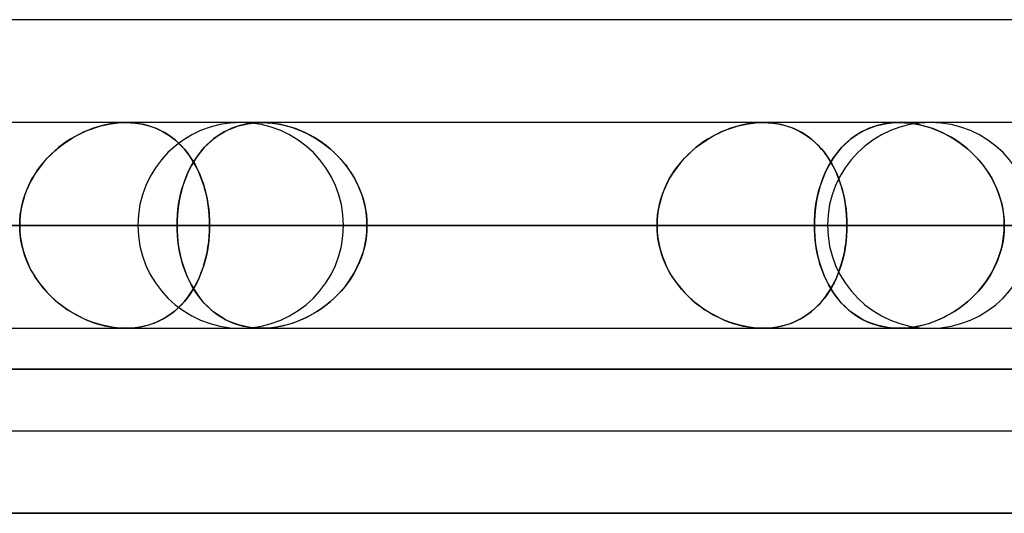
# Model space of a CAD drawing. Units: millimetres. Extents: x -678 to 678, y -489 to 489.
# Drawn here: x 425 to 473, y 377 to 401 of the extents above; entities that cross this region are included whole.
import ezdxf

# ---------------------------------------------------------------- set-up
doc = ezdxf.new("R2010")
doc.units = ezdxf.units.MM
doc.layers.add('MAIN-1', color=7, linetype='Continuous')
doc.layers.add('MAIN-2', color=7, linetype='Continuous')

msp = doc.modelspace()

# ---------------------------------------------------------------- linework, layer by layer
at = {"layer": 'MAIN-1'}
for p, q in [((614.38, 401.2), (362.715, 401.2)), ((585.559, 396.2), (263.145, 396.2)), ((199.872, 391.2), (456.403, 391.2)), ((212.714, 391.2), (487.405, 391.2)), ((225.555, 391.2), (518.407, 391.2)), ((238.396, 391.2), (549.407, 391.2)), ((251.237, 391.2), (580.408, 391.2)), ((264.186, 391.2), (589.648, 391.2)), ((264.186, 391.2), (558.648, 391.2)), ((264.186, 391.2), (527.647, 391.2)), ((264.186, 391.2), (496.646, 391.2)), ((264.186, 391.2), (465.644, 391.2)), ((264.186, 391.2), (434.641, 391.2)), ((264.186, 391.2), (616.804, 391.2)), ((402.05, 391.2), (431.15, 391.2)), ((441.15, 391.2), (411.292, 391.2)), ((433.054, 391.2), (411.292, 391.2)), ((433.054, 391.2), (464.7, 391.2)), ((456.403, 391.2), (434.641, 391.2)), ((442.295, 391.2), (474.7, 391.2)), ((464.057, 391.2), (442.295, 391.2)), ((464.057, 391.2), (498.25, 391.2)), ((487.405, 391.2), (465.644, 391.2)), ((-678, 384.2), (678, 384.2)), ((671, 377.2), (-671, 377.2))]:
    msp.add_line(p, q, dxfattribs=at)
at = {"layer": 'MAIN-2'}
for p, q in [((429.595, 396.096), (429.837, 396.141)), ((429.882, 396.148), (429.654, 396.108)), ((429.837, 396.141), (430.079, 396.174)), ((430.109, 396.177), (429.882, 396.148)), ((430.079, 396.174), (430.319, 396.194)), ((430.334, 396.194), (430.109, 396.177)), ((430.319, 396.194), (430.559, 396.2)), ((430.558, 396.2), (430.334, 396.194)), ((430.787, 396.194), (430.558, 396.2)), ((430.559, 396.2), (430.802, 396.193)), ((431.012, 396.175), (430.787, 396.194)), ((430.802, 396.193), (431.042, 396.172)), ((431.233, 396.144), (431.012, 396.175)), ((431.042, 396.172), (431.277, 396.137)), ((431.449, 396.101), (431.233, 396.144)), ((431.277, 396.137), (431.505, 396.088)), ((436.269, 396.096), (436.492, 396.141)), ((436.533, 396.148), (436.322, 396.108)), ((436.492, 396.141), (436.719, 396.174)), ((436.747, 396.177), (436.533, 396.148)), ((436.719, 396.174), (436.951, 396.194)), ((436.965, 396.194), (436.747, 396.177)), ((436.951, 396.194), (437.187, 396.2)), ((437.187, 396.2), (436.965, 396.194)), ((437.418, 396.194), (437.187, 396.2)), ((437.187, 396.2), (437.434, 396.193)), ((437.651, 396.175), (437.418, 396.194)), ((437.434, 396.193), (437.683, 396.172)), ((437.886, 396.144), (437.651, 396.175)), ((437.683, 396.172), (437.933, 396.137)), ((438.121, 396.101), (437.886, 396.144)), ((437.933, 396.137), (438.182, 396.088)), ((460.596, 396.096), (460.838, 396.141)), ((460.883, 396.148), (460.655, 396.108)), ((460.838, 396.141), (461.08, 396.174)), ((461.11, 396.177), (460.883, 396.148)), ((461.08, 396.174), (461.321, 396.194)), ((461.335, 396.194), (461.11, 396.177)), ((461.321, 396.194), (461.56, 396.2)), ((461.56, 396.2), (461.335, 396.194)), ((461.56, 396.2), (461.803, 396.193)), ((461.788, 396.194), (461.56, 396.2)), ((462.013, 396.175), (461.788, 396.194)), ((461.803, 396.193), (462.043, 396.172)), ((462.235, 396.144), (462.013, 396.175)), ((462.043, 396.172), (462.278, 396.137)), ((462.45, 396.101), (462.235, 396.144)), ((462.278, 396.137), (462.506, 396.088)), ((467.27, 396.096), (467.493, 396.141)), ((467.534, 396.148), (467.324, 396.108)), ((467.493, 396.141), (467.72, 396.174)), ((467.748, 396.177), (467.534, 396.148)), ((467.72, 396.174), (467.952, 396.194)), ((467.966, 396.194), (467.748, 396.177)), ((467.952, 396.194), (468.188, 396.2)), ((468.188, 396.2), (467.966, 396.194)), ((468.419, 396.194), (468.188, 396.2)), ((468.188, 396.2), (468.435, 396.193)), ((468.653, 396.175), (468.419, 396.194)), ((468.435, 396.193), (468.684, 396.172)), ((468.887, 396.144), (468.653, 396.175)), ((468.684, 396.172), (468.934, 396.137)), ((469.122, 396.101), (468.887, 396.144)), ((468.934, 396.137), (469.183, 396.088)), ((428.31, 395.638), (428.097, 395.525)), ((428.173, 395.566), (428.401, 395.683)), ((428.527, 395.742), (428.31, 395.638)), ((428.401, 395.683), (428.634, 395.789)), ((428.748, 395.836), (428.527, 395.742)), ((428.634, 395.789), (428.871, 395.884)), ((428.971, 395.92), (428.748, 395.836)), ((428.871, 395.884), (429.111, 395.966)), ((429.197, 395.993), (428.971, 395.92)), ((429.111, 395.966), (429.353, 396.037)), ((429.425, 396.056), (429.197, 395.993)), ((429.353, 396.037), (429.595, 396.096)), ((429.654, 396.108), (429.425, 396.056)), ((431.659, 396.047), (431.449, 396.101)), ((431.505, 396.088), (431.727, 396.026)), ((431.864, 395.98), (431.659, 396.047)), ((431.727, 396.026), (431.943, 395.951)), ((432.062, 395.903), (431.864, 395.98)), ((431.943, 395.951), (432.152, 395.863)), ((432.254, 395.814), (432.062, 395.903)), ((432.152, 395.863), (432.354, 395.762)), ((432.44, 395.714), (432.254, 395.814)), ((432.354, 395.762), (432.548, 395.649)), ((432.62, 395.603), (432.44, 395.714)), ((432.548, 395.649), (432.735, 395.525)), ((435.169, 395.638), (434.998, 395.525)), ((435.058, 395.566), (435.243, 395.683)), ((435.346, 395.742), (435.169, 395.638)), ((435.243, 395.683), (435.434, 395.789)), ((435.529, 395.836), (435.346, 395.742)), ((435.434, 395.789), (435.633, 395.884)), ((435.719, 395.92), (435.529, 395.836)), ((435.633, 395.884), (435.839, 395.966)), ((435.914, 395.993), (435.719, 395.92)), ((435.839, 395.966), (436.051, 396.037)), ((436.116, 396.056), (435.914, 395.993)), ((436.051, 396.037), (436.269, 396.096)), ((436.322, 396.108), (436.116, 396.056)), ((438.354, 396.047), (438.121, 396.101)), ((438.182, 396.088), (438.43, 396.026)), ((438.586, 395.98), (438.354, 396.047)), ((438.43, 396.026), (438.677, 395.951)), ((438.817, 395.903), (438.586, 395.98)), ((438.677, 395.951), (438.922, 395.863)), ((439.045, 395.814), (438.817, 395.903)), ((438.922, 395.863), (439.165, 395.762)), ((439.27, 395.714), (439.045, 395.814)), ((439.165, 395.762), (439.403, 395.649)), ((439.491, 395.603), (439.27, 395.714)), ((439.403, 395.649), (439.636, 395.525)), ((459.312, 395.638), (459.099, 395.525)), ((459.174, 395.566), (459.403, 395.683)), ((459.529, 395.742), (459.312, 395.638)), ((459.403, 395.683), (459.635, 395.789)), ((459.749, 395.836), (459.529, 395.742)), ((459.635, 395.789), (459.872, 395.884)), ((459.972, 395.92), (459.749, 395.836)), ((459.872, 395.884), (460.112, 395.966)), ((460.198, 395.993), (459.972, 395.92)), ((460.112, 395.966), (460.354, 396.037)), ((460.426, 396.056), (460.198, 395.993)), ((460.354, 396.037), (460.596, 396.096)), ((460.655, 396.108), (460.426, 396.056)), ((462.661, 396.047), (462.45, 396.101)), ((462.506, 396.088), (462.728, 396.026)), ((462.865, 395.98), (462.661, 396.047)), ((462.728, 396.026), (462.944, 395.951)), ((463.063, 395.903), (462.865, 395.98)), ((462.944, 395.951), (463.153, 395.863)), ((463.256, 395.814), (463.063, 395.903)), ((463.153, 395.863), (463.355, 395.762)), ((463.442, 395.714), (463.256, 395.814)), ((463.355, 395.762), (463.55, 395.649)), ((463.621, 395.603), (463.442, 395.714)), ((463.55, 395.649), (463.736, 395.525)), ((466.17, 395.638), (466, 395.525)), ((466.06, 395.566), (466.244, 395.683)), ((466.347, 395.742), (466.17, 395.638)), ((466.244, 395.683), (466.436, 395.789)), ((466.531, 395.836), (466.347, 395.742)), ((466.436, 395.789), (466.634, 395.884)), ((466.72, 395.92), (466.531, 395.836)), ((466.634, 395.884), (466.84, 395.966)), ((466.916, 395.993), (466.72, 395.92)), ((466.84, 395.966), (467.053, 396.037)), ((467.117, 396.056), (466.916, 395.993)), ((467.053, 396.037), (467.27, 396.096)), ((467.324, 396.108), (467.117, 396.056)), ((469.355, 396.047), (469.122, 396.101)), ((469.183, 396.088), (469.432, 396.026)), ((469.588, 395.98), (469.355, 396.047)), ((469.432, 396.026), (469.679, 395.951)), ((469.818, 395.903), (469.588, 395.98)), ((469.679, 395.951), (469.924, 395.863)), ((470.046, 395.814), (469.818, 395.903)), ((469.924, 395.863), (470.166, 395.762)), ((470.271, 395.714), (470.046, 395.814)), ((470.166, 395.762), (470.404, 395.649)), ((470.493, 395.603), (470.271, 395.714)), ((470.404, 395.649), (470.637, 395.525)), ((427.314, 394.996), (427.519, 395.153)), ((427.685, 395.27), (427.487, 395.13)), ((427.519, 395.153), (427.731, 395.301)), ((427.889, 395.402), (427.685, 395.27)), ((427.731, 395.301), (427.949, 395.439)), ((428.097, 395.525), (427.889, 395.402)), ((427.949, 395.439), (428.173, 395.566)), ((432.792, 395.483), (432.62, 395.603)), ((432.735, 395.525), (432.913, 395.389)), ((432.957, 395.352), (432.792, 395.483)), ((432.913, 395.389), (433.083, 395.242)), ((433.115, 395.212), (432.957, 395.352)), ((433.083, 395.242), (433.245, 395.085)), ((433.266, 395.063), (433.115, 395.212)), ((434.395, 394.996), (434.549, 395.153)), ((434.676, 395.27), (434.525, 395.13)), ((434.549, 395.153), (434.712, 395.301)), ((434.834, 395.402), (434.676, 395.27)), ((434.712, 395.301), (434.881, 395.439)), ((434.998, 395.525), (434.834, 395.402)), ((434.881, 395.439), (435.058, 395.566)), ((439.708, 395.483), (439.491, 395.603)), ((439.636, 395.525), (439.863, 395.389)), ((439.92, 395.352), (439.708, 395.483)), ((439.863, 395.389), (440.084, 395.242)), ((440.126, 395.212), (439.92, 395.352)), ((440.084, 395.242), (440.298, 395.085)), ((440.326, 395.063), (440.126, 395.212)), ((458.316, 394.996), (458.521, 395.153)), ((458.687, 395.27), (458.489, 395.13)), ((458.521, 395.153), (458.733, 395.301)), ((458.89, 395.402), (458.687, 395.27)), ((458.733, 395.301), (458.951, 395.439)), ((459.099, 395.525), (458.89, 395.402)), ((458.951, 395.439), (459.174, 395.566)), ((463.794, 395.483), (463.621, 395.603)), ((463.736, 395.525), (463.914, 395.389)), ((463.959, 395.352), (463.794, 395.483)), ((463.914, 395.389), (464.085, 395.242)), ((464.117, 395.212), (463.959, 395.352)), ((464.085, 395.242), (464.247, 395.085)), ((464.268, 395.063), (464.117, 395.212)), ((465.397, 394.996), (465.551, 395.153)), ((465.678, 395.27), (465.527, 395.13)), ((465.551, 395.153), (465.713, 395.301)), ((465.835, 395.402), (465.678, 395.27)), ((465.713, 395.301), (465.883, 395.439)), ((466, 395.525), (465.835, 395.402)), ((465.883, 395.439), (466.06, 395.566)), ((470.71, 395.483), (470.493, 395.603)), ((470.637, 395.525), (470.864, 395.389)), ((470.921, 395.352), (470.71, 395.483)), ((470.864, 395.389), (471.085, 395.242)), ((471.127, 395.212), (470.921, 395.352)), ((471.085, 395.242), (471.299, 395.085)), ((471.327, 395.063), (471.127, 395.212)), ((426.926, 394.653), (427.116, 394.829)), ((427.11, 394.823), (426.931, 394.657)), ((427.295, 394.98), (427.11, 394.823)), ((427.116, 394.829), (427.314, 394.996)), ((427.487, 395.13), (427.295, 394.98)), ((433.245, 395.085), (433.399, 394.917)), ((433.41, 394.905), (433.266, 395.063)), ((433.399, 394.917), (433.544, 394.74)), ((433.546, 394.738), (433.41, 394.905)), ((433.544, 394.74), (433.681, 394.553)), ((433.674, 394.563), (433.546, 394.738)), ((434.109, 394.653), (434.248, 394.829)), ((434.243, 394.823), (434.113, 394.657)), ((434.381, 394.98), (434.243, 394.823)), ((434.248, 394.829), (434.395, 394.996)), ((434.525, 395.13), (434.381, 394.98)), ((440.298, 395.085), (440.504, 394.917)), ((440.519, 394.905), (440.326, 395.063)), ((440.504, 394.917), (440.702, 394.74)), ((440.704, 394.738), (440.519, 394.905)), ((440.702, 394.74), (440.892, 394.553)), ((440.882, 394.563), (440.704, 394.738)), ((457.928, 394.653), (458.118, 394.829)), ((458.112, 394.823), (457.933, 394.657)), ((458.297, 394.98), (458.112, 394.823)), ((458.118, 394.829), (458.316, 394.996)), ((458.489, 395.13), (458.297, 394.98)), ((464.247, 395.085), (464.401, 394.917)), ((464.411, 394.905), (464.268, 395.063)), ((464.401, 394.917), (464.546, 394.74)), ((464.547, 394.738), (464.411, 394.905)), ((464.546, 394.74), (464.683, 394.553)), ((464.676, 394.563), (464.547, 394.738)), ((465.111, 394.653), (465.25, 394.829)), ((465.245, 394.823), (465.115, 394.657)), ((465.383, 394.98), (465.245, 394.823)), ((465.25, 394.829), (465.397, 394.996)), ((465.527, 395.13), (465.383, 394.98)), ((471.299, 395.085), (471.506, 394.917)), ((471.52, 394.905), (471.327, 395.063)), ((471.506, 394.917), (471.704, 394.74)), ((471.706, 394.738), (471.52, 394.905)), ((471.704, 394.74), (471.894, 394.553)), ((471.884, 394.563), (471.706, 394.738)), ((426.409, 394.073), (426.572, 394.275)), ((426.597, 394.303), (426.442, 394.115)), ((426.572, 394.275), (426.745, 394.468)), ((426.76, 394.484), (426.597, 394.303)), ((426.745, 394.468), (426.926, 394.653)), ((426.931, 394.657), (426.76, 394.484)), ((433.796, 394.379), (433.674, 394.563)), ((433.681, 394.553), (433.81, 394.357)), ((433.74, 394.073), (433.855, 394.275)), ((433.872, 394.303), (433.763, 394.115)), ((433.909, 394.188), (433.796, 394.379)), ((433.81, 394.357), (433.929, 394.152)), ((433.855, 394.275), (433.978, 394.468)), ((433.989, 394.484), (433.872, 394.303)), ((433.978, 394.468), (434.109, 394.653)), ((434.113, 394.657), (433.989, 394.484)), ((441.052, 394.379), (440.882, 394.563)), ((440.892, 394.553), (441.072, 394.357)), ((441.213, 394.188), (441.052, 394.379)), ((441.072, 394.357), (441.242, 394.152)), ((457.411, 394.073), (457.574, 394.274)), ((457.599, 394.303), (457.444, 394.115)), ((457.574, 394.274), (457.747, 394.468)), ((457.762, 394.484), (457.599, 394.303)), ((457.747, 394.468), (457.928, 394.653)), ((457.933, 394.657), (457.762, 394.484)), ((464.797, 394.379), (464.676, 394.563)), ((464.683, 394.553), (464.811, 394.357)), ((464.742, 394.073), (464.857, 394.274)), ((464.875, 394.303), (464.765, 394.115)), ((464.911, 394.188), (464.797, 394.379)), ((464.811, 394.357), (464.931, 394.152)), ((464.857, 394.274), (464.98, 394.468)), ((464.991, 394.484), (464.875, 394.303)), ((464.98, 394.468), (465.111, 394.653)), ((465.115, 394.657), (464.991, 394.484)), ((472.054, 394.379), (471.884, 394.563)), ((471.894, 394.553), (472.074, 394.357)), ((472.215, 394.188), (472.054, 394.379)), ((472.074, 394.357), (472.244, 394.152)), ((426.159, 393.719), (426.033, 393.511)), ((426.114, 393.647), (426.256, 393.864)), ((426.296, 393.92), (426.159, 393.719)), ((426.256, 393.864), (426.409, 394.073)), ((426.442, 394.115), (426.296, 393.92)), ((433.566, 393.719), (433.479, 393.511)), ((433.535, 393.647), (433.633, 393.864)), ((433.661, 393.92), (433.566, 393.719)), ((433.633, 393.864), (433.74, 394.073)), ((433.763, 394.115), (433.661, 393.92)), ((434.015, 393.99), (433.909, 394.188)), ((433.929, 394.152), (434.04, 393.939)), ((434.113, 393.785), (434.015, 393.99)), ((434.04, 393.939), (434.142, 393.718)), ((434.203, 393.573), (434.113, 393.785)), ((434.142, 393.718), (434.235, 393.49)), ((441.365, 393.99), (441.213, 394.188)), ((441.242, 394.152), (441.401, 393.939)), ((441.506, 393.785), (441.365, 393.99)), ((441.401, 393.939), (441.549, 393.718)), ((441.638, 393.573), (441.506, 393.785)), ((441.549, 393.718), (441.685, 393.49)), ((457.162, 393.719), (457.035, 393.511)), ((457.116, 393.647), (457.258, 393.864)), ((457.298, 393.92), (457.162, 393.719)), ((457.258, 393.864), (457.411, 394.073)), ((457.444, 394.115), (457.298, 393.92)), ((464.569, 393.719), (464.482, 393.511)), ((464.537, 393.647), (464.636, 393.864)), ((464.663, 393.92), (464.569, 393.719)), ((464.636, 393.864), (464.742, 394.073)), ((464.765, 394.115), (464.663, 393.92)), ((465.017, 393.99), (464.911, 394.188)), ((464.931, 394.152), (465.042, 393.939)), ((465.115, 393.785), (465.017, 393.99)), ((465.042, 393.939), (465.144, 393.719)), ((465.205, 393.573), (465.115, 393.785)), ((465.144, 393.719), (465.237, 393.49)), ((472.367, 393.99), (472.215, 394.188)), ((472.244, 394.152), (472.403, 393.939)), ((472.508, 393.785), (472.367, 393.99)), ((472.403, 393.939), (472.551, 393.719)), ((472.64, 393.573), (472.508, 393.785)), ((472.551, 393.719), (472.688, 393.49)), ((425.917, 393.298), (425.811, 393.08)), ((425.865, 393.194), (425.983, 393.423)), ((426.033, 393.511), (425.917, 393.298)), ((425.983, 393.423), (426.114, 393.647)), ((433.4, 393.298), (433.328, 393.08)), ((433.365, 393.194), (433.445, 393.423)), ((433.479, 393.511), (433.4, 393.298)), ((433.445, 393.423), (433.535, 393.647)), ((434.285, 393.355), (434.203, 393.573)), ((434.235, 393.49), (434.319, 393.255)), ((434.359, 393.131), (434.285, 393.355)), ((434.319, 393.255), (434.394, 393.012)), ((441.759, 393.355), (441.638, 393.573)), ((441.685, 393.49), (441.809, 393.255)), ((441.868, 393.131), (441.759, 393.355)), ((441.809, 393.255), (441.921, 393.012)), ((456.919, 393.298), (456.814, 393.08)), ((456.867, 393.194), (456.986, 393.423)), ((457.035, 393.511), (456.919, 393.298)), ((456.986, 393.423), (457.116, 393.647)), ((464.402, 393.298), (464.331, 393.08)), ((464.367, 393.194), (464.448, 393.423)), ((464.482, 393.511), (464.402, 393.298)), ((464.448, 393.423), (464.537, 393.647)), ((465.287, 393.355), (465.205, 393.573)), ((465.237, 393.49), (465.321, 393.255)), ((465.361, 393.131), (465.287, 393.355)), ((465.321, 393.255), (465.396, 393.013)), ((472.761, 393.355), (472.64, 393.573)), ((472.688, 393.49), (472.812, 393.255)), ((472.871, 393.131), (472.761, 393.355)), ((472.812, 393.255), (472.923, 393.013)), ((425.717, 392.857), (425.635, 392.629)), ((425.665, 392.718), (425.759, 392.959)), ((425.811, 393.08), (425.717, 392.857)), ((425.759, 392.959), (425.865, 393.194)), ((433.265, 392.857), (433.21, 392.629)), ((433.23, 392.718), (433.293, 392.959)), ((433.328, 393.08), (433.265, 392.857)), ((433.293, 392.959), (433.365, 393.194)), ((434.425, 392.901), (434.359, 393.131)), ((434.394, 393.012), (434.459, 392.765)), ((434.482, 392.666), (434.425, 392.901)), ((434.459, 392.765), (434.514, 392.512)), ((441.967, 392.901), (441.868, 393.131)), ((441.921, 393.012), (442.018, 392.765)), ((442.053, 392.666), (441.967, 392.901)), ((442.018, 392.765), (442.102, 392.512)), ((456.72, 392.857), (456.637, 392.629)), ((456.668, 392.718), (456.761, 392.958)), ((456.814, 393.08), (456.72, 392.857)), ((456.761, 392.958), (456.867, 393.194)), ((464.268, 392.857), (464.212, 392.629)), ((464.233, 392.718), (464.295, 392.958)), ((464.331, 393.08), (464.268, 392.857)), ((464.295, 392.958), (464.367, 393.194)), ((465.427, 392.901), (465.361, 393.131)), ((465.396, 393.013), (465.461, 392.765)), ((465.484, 392.666), (465.427, 392.901)), ((465.461, 392.765), (465.517, 392.512)), ((472.969, 392.901), (472.871, 393.131)), ((472.923, 393.013), (473.021, 392.765)), ((473.055, 392.666), (472.969, 392.901)), ((473.021, 392.765), (473.104, 392.512)), ((425.564, 392.397), (425.505, 392.161)), ((425.52, 392.223), (425.586, 392.473)), ((425.635, 392.629), (425.564, 392.397)), ((425.586, 392.473), (425.665, 392.718)), ((433.162, 392.397), (433.124, 392.161)), ((433.133, 392.223), (433.177, 392.473)), ((433.21, 392.629), (433.162, 392.397)), ((433.177, 392.473), (433.23, 392.718)), ((434.53, 392.428), (434.482, 392.666)), ((434.514, 392.512), (434.56, 392.255)), ((434.57, 392.188), (434.53, 392.428)), ((442.126, 392.428), (442.053, 392.666)), ((442.102, 392.512), (442.171, 392.255)), ((442.186, 392.188), (442.126, 392.428)), ((456.567, 392.397), (456.508, 392.161)), ((456.522, 392.223), (456.588, 392.473)), ((456.637, 392.629), (456.567, 392.397)), ((456.588, 392.473), (456.668, 392.718)), ((464.165, 392.397), (464.126, 392.161)), ((464.136, 392.223), (464.18, 392.473)), ((464.212, 392.629), (464.165, 392.397)), ((464.18, 392.473), (464.233, 392.718)), ((465.533, 392.429), (465.484, 392.666)), ((465.517, 392.512), (465.562, 392.255)), ((465.573, 392.188), (465.533, 392.429)), ((473.128, 392.429), (473.055, 392.666)), ((473.104, 392.512), (473.173, 392.255)), ((473.189, 392.188), (473.128, 392.429)), ((425.46, 391.922), (425.427, 391.682)), ((425.43, 391.714), (425.468, 391.97)), ((425.505, 392.161), (425.46, 391.922)), ((425.468, 391.97), (425.52, 392.223)), ((433.093, 391.922), (433.072, 391.682)), ((433.074, 391.714), (433.099, 391.97)), ((433.124, 392.161), (433.093, 391.922)), ((433.099, 391.97), (433.133, 392.223)), ((434.56, 392.255), (434.595, 391.994)), ((434.601, 391.944), (434.57, 392.188)), ((434.595, 391.994), (434.621, 391.731)), ((434.624, 391.698), (434.601, 391.944)), ((442.171, 392.255), (442.225, 391.994)), ((442.234, 391.944), (442.186, 392.188)), ((442.225, 391.994), (442.264, 391.731)), ((442.268, 391.698), (442.234, 391.944)), ((456.462, 391.922), (456.43, 391.682)), ((456.433, 391.714), (456.47, 391.97)), ((456.508, 392.161), (456.462, 391.922)), ((456.47, 391.97), (456.522, 392.223)), ((464.096, 391.922), (464.074, 391.682)), ((464.077, 391.714), (464.101, 391.97)), ((464.126, 392.161), (464.096, 391.922)), ((464.101, 391.97), (464.136, 392.223)), ((465.562, 392.255), (465.598, 391.994)), ((465.604, 391.944), (465.573, 392.188)), ((465.598, 391.994), (465.624, 391.731)), ((465.626, 391.698), (465.604, 391.944)), ((473.173, 392.255), (473.228, 391.994)), ((473.236, 391.944), (473.189, 392.188)), ((473.228, 391.994), (473.266, 391.731)), ((473.27, 391.698), (473.236, 391.944)), ((425.401, 391.2), (425.408, 391.457)), ((425.407, 391.441), (425.401, 391.2)), ((425.427, 391.682), (425.407, 391.441)), ((425.408, 391.457), (425.43, 391.714)), ((433.054, 391.2), (433.059, 391.457)), ((433.059, 391.441), (433.054, 391.2)), ((433.059, 391.457), (433.074, 391.714)), ((433.072, 391.682), (433.059, 391.441)), ((434.621, 391.731), (434.636, 391.466)), ((434.637, 391.45), (434.624, 391.698)), ((434.636, 391.466), (434.641, 391.2)), ((434.641, 391.2), (434.637, 391.45)), ((442.264, 391.731), (442.287, 391.466)), ((442.288, 391.45), (442.268, 391.698)), ((442.287, 391.466), (442.295, 391.2)), ((442.295, 391.2), (442.288, 391.45)), ((456.403, 391.2), (456.411, 391.457)), ((456.41, 391.441), (456.403, 391.2)), ((456.43, 391.682), (456.41, 391.441)), ((456.411, 391.457), (456.433, 391.714)), ((464.057, 391.2), (464.062, 391.457)), ((464.061, 391.441), (464.057, 391.2)), ((464.074, 391.682), (464.061, 391.441)), ((464.062, 391.457), (464.077, 391.714)), ((465.624, 391.731), (465.639, 391.466)), ((465.64, 391.45), (465.626, 391.698)), ((465.639, 391.466), (465.644, 391.2)), ((465.644, 391.2), (465.64, 391.45)), ((473.266, 391.731), (473.29, 391.466)), ((473.291, 391.45), (473.27, 391.698)), ((473.29, 391.466), (473.298, 391.2)), ((473.298, 391.2), (473.291, 391.45)), ((434.641, 391.2), (190.858, 391.2)), ((456.403, 391.2), (199.872, 391.2)), ((465.644, 391.2), (203.7, 391.2)), ((487.405, 391.2), (212.714, 391.2)), ((496.646, 391.2), (216.541, 391.2)), ((518.407, 391.2), (225.555, 391.2)), ((527.647, 391.2), (229.382, 391.2)), ((549.407, 391.2), (238.396, 391.2)), ((558.648, 391.2), (242.223, 391.2)), ((580.408, 391.2), (251.237, 391.2)), ((589.648, 391.2), (255.064, 391.2)), ((431.15, 391.2), (402.05, 391.2)), ((441.15, 391.2), (411.292, 391.2)), ((411.292, 391.2), (433.054, 391.2)), ((425.407, 390.959), (425.401, 391.2)), ((425.401, 391.2), (425.408, 390.943)), ((425.427, 390.718), (425.407, 390.959)), ((425.408, 390.943), (425.43, 390.686)), ((433.054, 391.2), (433.059, 390.943)), ((464.7, 391.2), (433.054, 391.2)), ((433.059, 390.959), (433.054, 391.2)), ((433.072, 390.718), (433.059, 390.959)), ((433.059, 390.943), (433.074, 390.686)), ((434.621, 390.669), (434.636, 390.934)), ((434.637, 390.95), (434.624, 390.702)), ((434.636, 390.934), (434.641, 391.2)), ((434.641, 391.2), (434.637, 390.95)), ((434.641, 391.2), (456.403, 391.2)), ((442.264, 390.669), (442.287, 390.934)), ((442.288, 390.95), (442.268, 390.702)), ((442.287, 390.934), (442.295, 391.2)), ((442.295, 391.2), (442.288, 390.95)), ((474.7, 391.2), (442.295, 391.2)), ((442.295, 391.2), (464.057, 391.2)), ((456.41, 390.959), (456.403, 391.2)), ((456.403, 391.2), (456.411, 390.943)), ((456.43, 390.718), (456.41, 390.959)), ((456.411, 390.943), (456.433, 390.686)), ((464.057, 391.2), (464.062, 390.943)), ((498.25, 391.2), (464.057, 391.2)), ((464.061, 390.959), (464.057, 391.2)), ((464.074, 390.718), (464.061, 390.959)), ((464.062, 390.943), (464.077, 390.686)), ((465.624, 390.669), (465.639, 390.934)), ((465.64, 390.95), (465.626, 390.702)), ((465.639, 390.934), (465.644, 391.2)), ((465.644, 391.2), (465.64, 390.95)), ((465.644, 391.2), (487.405, 391.2)), ((473.266, 390.669), (473.29, 390.934)), ((473.291, 390.95), (473.27, 390.702)), ((473.29, 390.934), (473.298, 391.2)), ((473.298, 391.2), (473.291, 390.95)), ((425.46, 390.478), (425.427, 390.718)), ((425.43, 390.686), (425.468, 390.43)), ((425.505, 390.239), (425.46, 390.478)), ((425.468, 390.43), (425.52, 390.177)), ((433.093, 390.478), (433.072, 390.718)), ((433.074, 390.686), (433.099, 390.43)), ((433.124, 390.239), (433.093, 390.478)), ((433.099, 390.43), (433.133, 390.177)), ((434.56, 390.145), (434.595, 390.406)), ((434.601, 390.456), (434.57, 390.212)), ((434.595, 390.406), (434.621, 390.669)), ((434.624, 390.702), (434.601, 390.456)), ((442.171, 390.145), (442.225, 390.406)), ((442.234, 390.456), (442.186, 390.212)), ((442.225, 390.406), (442.264, 390.669)), ((442.268, 390.702), (442.234, 390.456)), ((456.462, 390.478), (456.43, 390.718)), ((456.433, 390.686), (456.47, 390.43)), ((456.508, 390.239), (456.462, 390.478)), ((456.47, 390.43), (456.522, 390.177)), ((464.096, 390.478), (464.074, 390.718)), ((464.077, 390.686), (464.101, 390.43)), ((464.126, 390.239), (464.096, 390.478)), ((464.101, 390.43), (464.136, 390.177)), ((465.562, 390.145), (465.598, 390.406)), ((465.604, 390.456), (465.573, 390.212)), ((465.598, 390.406), (465.624, 390.669)), ((465.626, 390.702), (465.604, 390.456)), ((473.173, 390.145), (473.228, 390.406)), ((473.236, 390.456), (473.189, 390.212)), ((473.228, 390.406), (473.266, 390.669)), ((473.27, 390.702), (473.236, 390.456)), ((425.564, 390.003), (425.505, 390.239)), ((425.52, 390.177), (425.586, 389.927)), ((425.635, 389.771), (425.564, 390.003)), ((425.586, 389.927), (425.665, 389.682)), ((433.162, 390.003), (433.124, 390.239)), ((433.133, 390.177), (433.177, 389.927)), ((433.21, 389.771), (433.162, 390.003)), ((433.177, 389.927), (433.23, 389.682)), ((434.459, 389.635), (434.514, 389.888)), ((434.53, 389.971), (434.482, 389.734)), ((434.514, 389.888), (434.56, 390.145)), ((434.57, 390.212), (434.53, 389.971)), ((442.018, 389.635), (442.102, 389.888)), ((442.126, 389.971), (442.053, 389.734)), ((442.102, 389.888), (442.171, 390.145)), ((442.186, 390.212), (442.126, 389.971)), ((456.567, 390.003), (456.508, 390.239)), ((456.522, 390.177), (456.588, 389.927)), ((456.637, 389.771), (456.567, 390.003)), ((456.588, 389.927), (456.668, 389.682)), ((464.165, 390.003), (464.126, 390.239)), ((464.136, 390.177), (464.18, 389.927)), ((464.212, 389.771), (464.165, 390.003)), ((464.18, 389.927), (464.233, 389.682)), ((465.461, 389.635), (465.517, 389.888)), ((465.533, 389.971), (465.484, 389.734)), ((465.517, 389.888), (465.562, 390.145)), ((465.573, 390.212), (465.533, 389.971)), ((473.021, 389.635), (473.104, 389.888)), ((473.128, 389.971), (473.055, 389.734)), ((473.104, 389.888), (473.173, 390.145)), ((473.189, 390.212), (473.128, 389.971)), ((425.717, 389.543), (425.635, 389.771)), ((425.665, 389.682), (425.759, 389.441)), ((425.811, 389.32), (425.717, 389.543)), ((425.759, 389.441), (425.865, 389.206)), ((433.265, 389.543), (433.21, 389.771)), ((433.23, 389.682), (433.293, 389.441)), ((433.328, 389.32), (433.265, 389.543)), ((433.293, 389.441), (433.365, 389.206)), ((434.425, 389.499), (434.359, 389.269)), ((434.394, 389.388), (434.459, 389.635)), ((434.482, 389.734), (434.425, 389.499)), ((441.967, 389.499), (441.868, 389.269)), ((441.921, 389.388), (442.018, 389.635)), ((442.053, 389.734), (441.967, 389.499)), ((456.72, 389.543), (456.637, 389.771)), ((456.668, 389.682), (456.761, 389.441)), ((456.814, 389.32), (456.72, 389.543)), ((456.761, 389.441), (456.867, 389.206)), ((464.268, 389.543), (464.212, 389.771)), ((464.233, 389.682), (464.295, 389.441)), ((464.331, 389.32), (464.268, 389.543)), ((464.295, 389.441), (464.367, 389.206)), ((465.427, 389.499), (465.361, 389.269)), ((465.396, 389.387), (465.461, 389.635)), ((465.484, 389.734), (465.427, 389.499)), ((472.969, 389.499), (472.871, 389.269)), ((472.923, 389.387), (473.021, 389.635)), ((473.055, 389.734), (472.969, 389.499)), ((425.917, 389.102), (425.811, 389.32)), ((425.865, 389.206), (425.983, 388.977)), ((426.033, 388.889), (425.917, 389.102)), ((425.983, 388.977), (426.114, 388.753)), ((433.4, 389.102), (433.328, 389.32)), ((433.365, 389.206), (433.445, 388.977)), ((433.479, 388.889), (433.4, 389.102)), ((433.445, 388.977), (433.535, 388.753)), ((434.285, 389.045), (434.203, 388.827)), ((434.235, 388.91), (434.319, 389.145)), ((434.359, 389.269), (434.285, 389.045)), ((434.319, 389.145), (434.394, 389.388)), ((441.759, 389.045), (441.638, 388.827)), ((441.685, 388.91), (441.809, 389.145)), ((441.868, 389.269), (441.759, 389.045)), ((441.809, 389.145), (441.921, 389.388)), ((456.919, 389.102), (456.814, 389.32)), ((456.867, 389.206), (456.986, 388.977)), ((457.035, 388.889), (456.919, 389.102)), ((456.986, 388.977), (457.116, 388.753)), ((464.402, 389.102), (464.331, 389.32)), ((464.367, 389.206), (464.448, 388.977)), ((464.482, 388.889), (464.402, 389.102)), ((464.448, 388.977), (464.537, 388.753)), ((465.287, 389.045), (465.205, 388.827)), ((465.237, 388.91), (465.321, 389.145)), ((465.361, 389.269), (465.287, 389.045)), ((465.321, 389.145), (465.396, 389.387)), ((472.761, 389.045), (472.64, 388.827)), ((472.688, 388.91), (472.812, 389.145)), ((472.871, 389.269), (472.761, 389.045)), ((472.812, 389.145), (472.923, 389.387)), ((426.159, 388.681), (426.033, 388.889)), ((426.114, 388.753), (426.256, 388.536)), ((426.296, 388.48), (426.159, 388.681)), ((426.256, 388.536), (426.409, 388.327)), ((426.442, 388.285), (426.296, 388.48)), ((433.566, 388.681), (433.479, 388.889)), ((433.535, 388.753), (433.633, 388.536)), ((433.661, 388.48), (433.566, 388.681)), ((433.633, 388.536), (433.74, 388.327)), ((433.763, 388.285), (433.661, 388.48)), ((433.929, 388.248), (434.04, 388.461)), ((434.113, 388.615), (434.015, 388.41)), ((434.04, 388.461), (434.142, 388.682)), ((434.203, 388.827), (434.113, 388.615)), ((434.142, 388.682), (434.235, 388.91)), ((441.242, 388.248), (441.401, 388.461)), ((441.506, 388.615), (441.365, 388.41)), ((441.401, 388.461), (441.549, 388.682)), ((441.638, 388.827), (441.506, 388.615)), ((441.549, 388.682), (441.685, 388.91)), ((457.162, 388.681), (457.035, 388.889)), ((457.116, 388.753), (457.258, 388.536)), ((457.298, 388.48), (457.162, 388.681)), ((457.258, 388.536), (457.411, 388.327)), ((457.444, 388.285), (457.298, 388.48)), ((464.569, 388.681), (464.482, 388.889)), ((464.537, 388.753), (464.636, 388.536)), ((464.663, 388.48), (464.569, 388.681)), ((464.636, 388.536), (464.742, 388.327)), ((464.765, 388.285), (464.663, 388.48)), ((464.931, 388.248), (465.042, 388.461)), ((465.115, 388.615), (465.017, 388.41)), ((465.042, 388.461), (465.144, 388.681)), ((465.205, 388.827), (465.115, 388.615)), ((465.144, 388.681), (465.237, 388.91)), ((472.244, 388.248), (472.403, 388.461)), ((472.508, 388.615), (472.367, 388.41)), ((472.403, 388.461), (472.551, 388.681)), ((472.64, 388.827), (472.508, 388.615)), ((472.551, 388.681), (472.688, 388.91)), ((426.409, 388.327), (426.572, 388.125)), ((426.597, 388.097), (426.442, 388.285)), ((426.572, 388.125), (426.745, 387.932)), ((426.76, 387.916), (426.597, 388.097)), ((433.796, 388.021), (433.674, 387.837)), ((433.681, 387.847), (433.81, 388.043)), ((433.74, 388.327), (433.855, 388.125)), ((433.872, 388.097), (433.763, 388.285)), ((433.909, 388.212), (433.796, 388.021)), ((433.81, 388.043), (433.929, 388.248)), ((433.855, 388.125), (433.978, 387.932)), ((433.989, 387.916), (433.872, 388.097)), ((434.015, 388.41), (433.909, 388.212)), ((441.052, 388.021), (440.882, 387.837)), ((440.892, 387.847), (441.072, 388.043)), ((441.213, 388.212), (441.052, 388.021)), ((441.072, 388.043), (441.242, 388.248)), ((441.365, 388.41), (441.213, 388.212)), ((457.411, 388.327), (457.574, 388.126)), ((457.599, 388.097), (457.444, 388.285)), ((457.574, 388.126), (457.747, 387.932)), ((457.762, 387.916), (457.599, 388.097)), ((464.797, 388.021), (464.676, 387.837)), ((464.683, 387.847), (464.811, 388.043)), ((464.742, 388.327), (464.857, 388.126)), ((464.875, 388.097), (464.765, 388.285)), ((464.911, 388.212), (464.797, 388.021)), ((464.811, 388.043), (464.931, 388.248)), ((464.857, 388.126), (464.98, 387.932)), ((464.991, 387.916), (464.875, 388.097)), ((465.017, 388.41), (464.911, 388.212)), ((472.054, 388.021), (471.884, 387.837)), ((471.894, 387.847), (472.074, 388.043)), ((472.215, 388.212), (472.054, 388.021)), ((472.074, 388.043), (472.244, 388.248)), ((472.367, 388.41), (472.215, 388.212)), ((426.745, 387.932), (426.926, 387.747)), ((426.931, 387.743), (426.76, 387.916)), ((426.926, 387.747), (427.116, 387.571)), ((427.11, 387.577), (426.931, 387.743)), ((427.295, 387.42), (427.11, 387.577)), ((427.116, 387.571), (427.314, 387.404)), ((433.41, 387.495), (433.266, 387.337)), ((433.399, 387.483), (433.544, 387.66)), ((433.546, 387.662), (433.41, 387.495)), ((433.544, 387.66), (433.681, 387.847)), ((433.674, 387.837), (433.546, 387.662)), ((433.978, 387.932), (434.109, 387.747)), ((434.113, 387.743), (433.989, 387.916)), ((434.109, 387.747), (434.248, 387.571)), ((434.243, 387.577), (434.113, 387.743)), ((434.381, 387.42), (434.243, 387.577)), ((434.248, 387.571), (434.395, 387.404)), ((440.519, 387.495), (440.326, 387.337)), ((440.504, 387.483), (440.702, 387.66)), ((440.704, 387.662), (440.519, 387.495)), ((440.702, 387.66), (440.892, 387.847)), ((440.882, 387.837), (440.704, 387.662)), ((457.747, 387.932), (457.928, 387.747)), ((457.933, 387.743), (457.762, 387.916)), ((457.928, 387.747), (458.118, 387.571)), ((458.112, 387.577), (457.933, 387.743)), ((458.297, 387.42), (458.112, 387.577)), ((458.118, 387.571), (458.316, 387.404)), ((464.411, 387.495), (464.268, 387.337)), ((464.401, 387.483), (464.546, 387.66)), ((464.547, 387.662), (464.411, 387.495)), ((464.546, 387.66), (464.683, 387.847)), ((464.676, 387.837), (464.547, 387.662)), ((464.98, 387.932), (465.111, 387.747)), ((465.115, 387.743), (464.991, 387.916)), ((465.111, 387.747), (465.25, 387.571)), ((465.245, 387.577), (465.115, 387.743)), ((465.383, 387.42), (465.245, 387.577)), ((465.25, 387.571), (465.397, 387.404)), ((471.52, 387.495), (471.327, 387.337)), ((471.506, 387.483), (471.704, 387.66)), ((471.706, 387.662), (471.52, 387.495)), ((471.704, 387.66), (471.894, 387.847)), ((471.884, 387.837), (471.706, 387.662)), ((427.487, 387.27), (427.295, 387.42)), ((427.314, 387.404), (427.519, 387.247)), ((427.685, 387.13), (427.487, 387.27)), ((427.519, 387.247), (427.731, 387.099)), ((427.889, 386.998), (427.685, 387.13)), ((427.731, 387.099), (427.949, 386.961)), ((432.735, 386.875), (432.913, 387.011)), ((432.957, 387.048), (432.792, 386.917)), ((432.913, 387.011), (433.083, 387.158)), ((433.115, 387.188), (432.957, 387.048)), ((433.083, 387.158), (433.245, 387.315)), ((433.266, 387.337), (433.115, 387.188)), ((433.245, 387.315), (433.399, 387.483)), ((434.525, 387.27), (434.381, 387.42)), ((434.395, 387.404), (434.549, 387.247)), ((434.676, 387.13), (434.525, 387.27)), ((434.549, 387.247), (434.712, 387.099)), ((434.834, 386.998), (434.676, 387.13)), ((434.712, 387.099), (434.881, 386.961)), ((439.636, 386.875), (439.863, 387.011)), ((439.92, 387.048), (439.708, 386.917)), ((439.863, 387.011), (440.084, 387.158)), ((440.126, 387.188), (439.92, 387.048)), ((440.084, 387.158), (440.298, 387.315)), ((440.326, 387.337), (440.126, 387.188)), ((440.298, 387.315), (440.504, 387.483)), ((458.489, 387.27), (458.297, 387.42)), ((458.316, 387.404), (458.521, 387.247)), ((458.687, 387.13), (458.489, 387.27)), ((458.521, 387.247), (458.733, 387.099)), ((458.89, 386.998), (458.687, 387.13)), ((458.733, 387.099), (458.951, 386.961)), ((463.736, 386.875), (463.914, 387.011)), ((463.959, 387.048), (463.794, 386.917)), ((463.914, 387.011), (464.085, 387.158)), ((464.117, 387.188), (463.959, 387.048)), ((464.085, 387.158), (464.247, 387.315)), ((464.268, 387.337), (464.117, 387.188)), ((464.247, 387.315), (464.401, 387.483)), ((465.527, 387.27), (465.383, 387.42)), ((465.397, 387.404), (465.551, 387.247)), ((465.678, 387.13), (465.527, 387.27)), ((465.551, 387.247), (465.713, 387.099)), ((465.835, 386.998), (465.678, 387.13)), ((465.713, 387.099), (465.883, 386.961)), ((470.637, 386.875), (470.864, 387.011)), ((470.921, 387.048), (470.71, 386.917)), ((470.864, 387.011), (471.085, 387.158)), ((471.127, 387.188), (470.921, 387.048)), ((471.085, 387.158), (471.299, 387.315)), ((471.327, 387.337), (471.127, 387.188)), ((471.299, 387.315), (471.506, 387.483)), ((428.097, 386.875), (427.889, 386.998)), ((427.949, 386.961), (428.173, 386.834)), ((428.31, 386.762), (428.097, 386.875)), ((428.173, 386.834), (428.401, 386.717)), ((428.527, 386.658), (428.31, 386.762)), ((428.401, 386.717), (428.634, 386.611)), ((428.748, 386.564), (428.527, 386.658)), ((428.634, 386.611), (428.871, 386.516)), ((428.971, 386.48), (428.748, 386.564)), ((431.943, 386.449), (432.152, 386.537)), ((432.254, 386.586), (432.062, 386.497)), ((432.152, 386.537), (432.354, 386.638)), ((432.44, 386.686), (432.254, 386.586)), ((432.354, 386.638), (432.548, 386.751)), ((432.62, 386.797), (432.44, 386.686)), ((432.548, 386.751), (432.735, 386.875)), ((432.792, 386.917), (432.62, 386.797)), ((434.998, 386.875), (434.834, 386.998)), ((434.881, 386.961), (435.058, 386.834)), ((435.169, 386.762), (434.998, 386.875)), ((435.058, 386.834), (435.243, 386.717)), ((435.346, 386.658), (435.169, 386.762)), ((435.243, 386.717), (435.434, 386.611)), ((435.529, 386.564), (435.346, 386.658)), ((435.434, 386.611), (435.633, 386.516)), ((435.719, 386.48), (435.529, 386.564)), ((438.677, 386.449), (438.922, 386.537)), ((439.045, 386.586), (438.817, 386.497)), ((438.922, 386.537), (439.165, 386.638)), ((439.27, 386.686), (439.045, 386.586)), ((439.165, 386.638), (439.403, 386.751)), ((439.491, 386.797), (439.27, 386.686)), ((439.403, 386.751), (439.636, 386.875)), ((439.708, 386.917), (439.491, 386.797)), ((459.099, 386.875), (458.89, 386.998)), ((458.951, 386.961), (459.174, 386.834)), ((459.312, 386.762), (459.099, 386.875)), ((459.174, 386.834), (459.403, 386.717)), ((459.529, 386.658), (459.312, 386.762)), ((459.403, 386.717), (459.635, 386.611)), ((459.749, 386.564), (459.529, 386.658)), ((459.635, 386.611), (459.872, 386.516)), ((459.972, 386.48), (459.749, 386.564)), ((462.944, 386.449), (463.153, 386.537)), ((463.256, 386.586), (463.063, 386.497)), ((463.153, 386.537), (463.355, 386.638)), ((463.442, 386.686), (463.256, 386.586)), ((463.355, 386.638), (463.55, 386.751)), ((463.621, 386.797), (463.442, 386.686)), ((463.55, 386.751), (463.736, 386.875)), ((463.794, 386.917), (463.621, 386.797)), ((466, 386.875), (465.835, 386.998)), ((465.883, 386.961), (466.06, 386.834)), ((466.17, 386.762), (466, 386.875)), ((466.06, 386.834), (466.244, 386.717)), ((466.347, 386.658), (466.17, 386.762)), ((466.244, 386.717), (466.436, 386.611)), ((466.531, 386.564), (466.347, 386.658)), ((466.436, 386.611), (466.634, 386.516)), ((466.72, 386.48), (466.531, 386.564)), ((469.679, 386.449), (469.924, 386.537)), ((470.046, 386.586), (469.818, 386.497)), ((469.924, 386.537), (470.166, 386.638)), ((470.271, 386.686), (470.046, 386.586)), ((470.166, 386.638), (470.404, 386.751)), ((470.493, 386.797), (470.271, 386.686)), ((470.404, 386.751), (470.637, 386.875)), ((470.71, 386.917), (470.493, 386.797)), ((251.92, 386.2), (585.559, 386.2)), ((428.871, 386.516), (429.111, 386.434)), ((429.197, 386.407), (428.971, 386.48)), ((429.111, 386.434), (429.353, 386.363)), ((429.425, 386.344), (429.197, 386.407)), ((429.353, 386.363), (429.595, 386.304)), ((429.654, 386.292), (429.425, 386.344)), ((429.595, 386.304), (429.837, 386.259)), ((429.882, 386.252), (429.654, 386.292)), ((429.837, 386.259), (430.079, 386.226)), ((430.109, 386.223), (429.882, 386.252)), ((430.079, 386.226), (430.319, 386.206)), ((430.334, 386.206), (430.109, 386.223)), ((430.319, 386.206), (430.559, 386.2)), ((430.558, 386.2), (430.334, 386.206)), ((430.787, 386.206), (430.558, 386.2)), ((430.559, 386.2), (430.802, 386.207)), ((431.012, 386.225), (430.787, 386.206)), ((430.802, 386.207), (431.042, 386.228)), ((431.233, 386.256), (431.012, 386.225)), ((431.042, 386.228), (431.277, 386.263)), ((431.449, 386.299), (431.233, 386.256)), ((431.277, 386.263), (431.505, 386.312)), ((431.659, 386.353), (431.449, 386.299)), ((431.505, 386.312), (431.727, 386.374)), ((431.864, 386.42), (431.659, 386.353)), ((431.727, 386.374), (431.943, 386.449)), ((432.062, 386.497), (431.864, 386.42)), ((435.633, 386.516), (435.839, 386.434)), ((435.914, 386.407), (435.719, 386.48)), ((435.839, 386.434), (436.051, 386.363)), ((436.116, 386.344), (435.914, 386.407)), ((436.051, 386.363), (436.269, 386.304)), ((436.322, 386.292), (436.116, 386.344)), ((436.269, 386.304), (436.492, 386.259)), ((436.533, 386.252), (436.322, 386.292)), ((436.492, 386.259), (436.719, 386.226)), ((436.747, 386.223), (436.533, 386.252)), ((436.719, 386.226), (436.951, 386.206)), ((436.965, 386.206), (436.747, 386.223)), ((436.951, 386.206), (437.187, 386.2)), ((437.187, 386.2), (436.965, 386.206)), ((437.187, 386.2), (437.434, 386.207)), ((437.418, 386.206), (437.187, 386.2)), ((437.651, 386.225), (437.418, 386.206)), ((437.434, 386.207), (437.683, 386.228)), ((437.886, 386.256), (437.651, 386.225)), ((437.683, 386.228), (437.933, 386.263)), ((438.121, 386.299), (437.886, 386.256)), ((437.933, 386.263), (438.182, 386.312)), ((438.354, 386.353), (438.121, 386.299)), ((438.182, 386.312), (438.43, 386.374)), ((438.586, 386.42), (438.354, 386.353)), ((438.43, 386.374), (438.677, 386.449)), ((438.817, 386.497), (438.586, 386.42)), ((459.872, 386.516), (460.112, 386.434)), ((460.198, 386.407), (459.972, 386.48)), ((460.112, 386.434), (460.354, 386.363)), ((460.426, 386.344), (460.198, 386.407)), ((460.354, 386.363), (460.596, 386.304)), ((460.655, 386.292), (460.426, 386.344)), ((460.596, 386.304), (460.838, 386.259)), ((460.883, 386.252), (460.655, 386.292)), ((460.838, 386.259), (461.08, 386.226)), ((461.11, 386.223), (460.883, 386.252)), ((461.08, 386.226), (461.321, 386.206)), ((461.335, 386.206), (461.11, 386.223)), ((461.321, 386.206), (461.56, 386.2)), ((461.56, 386.2), (461.335, 386.206)), ((461.56, 386.2), (461.803, 386.207)), ((461.788, 386.206), (461.56, 386.2)), ((462.013, 386.225), (461.788, 386.206)), ((461.803, 386.207), (462.043, 386.228)), ((462.235, 386.256), (462.013, 386.225)), ((462.043, 386.228), (462.278, 386.263)), ((462.45, 386.299), (462.235, 386.256)), ((462.278, 386.263), (462.506, 386.312)), ((462.661, 386.353), (462.45, 386.299)), ((462.506, 386.312), (462.728, 386.374)), ((462.865, 386.42), (462.661, 386.353)), ((462.728, 386.374), (462.944, 386.449)), ((463.063, 386.497), (462.865, 386.42)), ((466.634, 386.516), (466.84, 386.434)), ((466.916, 386.407), (466.72, 386.48)), ((466.84, 386.434), (467.053, 386.363)), ((467.117, 386.344), (466.916, 386.407)), ((467.053, 386.363), (467.27, 386.304)), ((467.324, 386.292), (467.117, 386.344)), ((467.27, 386.304), (467.493, 386.259)), ((467.534, 386.252), (467.324, 386.292)), ((467.493, 386.259), (467.72, 386.226)), ((467.748, 386.223), (467.534, 386.252)), ((467.72, 386.226), (467.952, 386.206)), ((467.966, 386.206), (467.748, 386.223)), ((467.952, 386.206), (468.188, 386.2)), ((468.188, 386.2), (467.966, 386.206)), ((468.188, 386.2), (468.435, 386.207)), ((468.419, 386.206), (468.188, 386.2)), ((468.653, 386.225), (468.419, 386.206)), ((468.435, 386.207), (468.684, 386.228)), ((468.887, 386.256), (468.653, 386.225)), ((468.684, 386.228), (468.934, 386.263)), ((469.122, 386.299), (468.887, 386.256)), ((468.934, 386.263), (469.183, 386.312)), ((469.355, 386.353), (469.122, 386.299)), ((469.183, 386.312), (469.432, 386.374)), ((469.588, 386.42), (469.355, 386.353)), ((469.432, 386.374), (469.679, 386.449)), ((469.818, 386.497), (469.588, 386.42)), ((678, 384.2), (-678, 384.2)), ((610.684, 381.2), (371.954, 381.2)), ((-671, 377.2), (671, 377.2))]:
    msp.add_line(p, q, dxfattribs=at)
for centre, start, end in [((436.15, 391.2), 0, 180), ((469.7, 391.2), 0, 180), ((436.15, 391.2), 180, 0), ((469.7, 391.2), 180, 0)]:
    msp.add_arc(centre, 5, start, end, dxfattribs=at)

doc.saveas('drawing.dxf')
